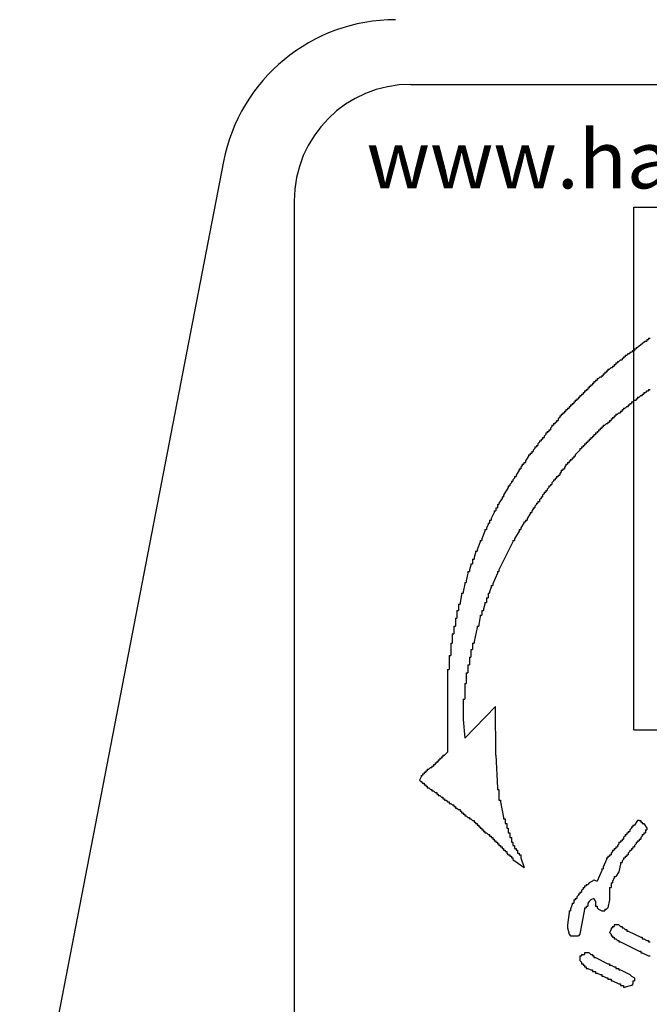
# Model space of a CAD drawing. Extents: x 0 to 218, y -1 to 163.
# Drawn here: x 40 to 42, y 75 to 77 of the extents above; entities that cross this region are included whole.
import ezdxf

# ---------------------------------------------------------------- set-up
doc = ezdxf.new("R2010")
doc.units = 0
doc.header["$LTSCALE"] = 4.5
doc.header["$MEASUREMENT"] = 0
doc.linetypes.add('HIDDEN', pattern=[0.375, 0.25, -0.125])
doc.layers.add('OBJ', color=7, linetype='CONTINUOUS')
doc.styles.add('ARIAL', font='ARIAL.TTF')

msp = doc.modelspace()

# ---------------------------------------------------------------- linework, layer by layer
at = {"layer": 'OBJ', "linetype": 'Continuous'}
for p, q in [((41.043, 76.8045), (43.668, 76.8045)), ((40.793, 76.5545), (40.793, 73.5544)), ((41.1213, 75.5111), (41.1213, 75.4178)), ((41.158, 75.4044), (41.2239, 75.4719)), ((41.2246, 75.3678), (41.2239, 75.4719)), ((41.1546, 75.4444), (41.158, 75.4044)), ((41.1213, 75.3878), (41.1213, 75.3744)), ((41.2613, 75.1444), (41.2849, 75.1269)), ((41.278, 75.1478), (41.2849, 75.1269)), ((41.488, 75.1178), (41.4813, 75.1078)), ((41.4346, 75.1011), (41.4413, 75.0978)), ((41.4346, 75.0611), (41.438, 75.0544)), ((41.4446, 75.0378), (41.4513, 75.0344)), ((41.378, 75.0044), (41.378, 74.9978)), ((41.488, 75.0044), (41.478, 75.0044)), ((41.4046, 74.9344), (41.4046, 74.9278)), ((41.4246, 74.9444), (41.4146, 74.9444)), ((41.5146, 74.8944), (41.5213, 74.8911))]:
    msp.add_line(p, q, dxfattribs=at)
at = {"layer": 'OBJ'}
msp.add_line((40.642, 76.6391), (40.2058, 74.3829), dxfattribs=at)
at = {"layer": 'OBJ', "linetype": 'HIDDEN'}
for p, q in [((41.52, 76.5411), (43.5543, 76.5411)), ((41.52, 75.4218), (41.52, 76.5411)), ((41.52, 75.4218), (43.5543, 75.4218))]:
    msp.add_line(p, q, dxfattribs=at)
at = {"layer": 'OBJ', "linetype": 'Continuous'}
for points in [[(41.5446, 76.2544), (41.528, 76.2411)], [(41.5446, 76.2544), (41.548, 76.2544)], [(41.548, 76.2578), (41.5513, 76.2578)], [(41.548, 76.2578), (41.548, 76.2544)], [(41.5513, 76.2611), (41.5546, 76.2611)], [(41.5513, 76.2611), (41.5513, 76.2578)], [(41.518, 76.2344), (41.5146, 76.2311)], [(41.518, 76.2344), (41.5213, 76.2344)], [(41.5213, 76.2378), (41.5246, 76.2378)], [(41.5213, 76.2378), (41.5213, 76.2344)], [(41.5246, 76.2411), (41.528, 76.2411)], [(41.5246, 76.2411), (41.5246, 76.2378)], [(41.4913, 76.2144), (41.488, 76.2111)], [(41.4913, 76.2144), (41.4946, 76.2144)], [(41.4946, 76.2178), (41.498, 76.2178)], [(41.4946, 76.2178), (41.4946, 76.2144)], [(41.498, 76.2211), (41.5013, 76.2211)], [(41.498, 76.2211), (41.498, 76.2178)], [(41.5013, 76.2244), (41.5046, 76.2244)], [(41.5013, 76.2244), (41.5013, 76.2211)], [(41.508, 76.2278), (41.5046, 76.2244)], [(41.508, 76.2278), (41.5113, 76.2278)], [(41.5113, 76.2311), (41.5146, 76.2311)], [(41.5113, 76.2311), (41.5113, 76.2278)], [(41.4613, 76.1911), (41.4646, 76.1911)], [(41.4613, 76.1911), (41.4613, 76.1878)], [(41.4646, 76.1944), (41.468, 76.1944)], [(41.4646, 76.1944), (41.4646, 76.1911)], [(41.4713, 76.1978), (41.468, 76.1944)], [(41.4713, 76.1978), (41.4746, 76.1978)], [(41.4746, 76.2011), (41.478, 76.2011)], [(41.4746, 76.2011), (41.4746, 76.1978)], [(41.478, 76.2044), (41.478, 76.2011)], [(41.478, 76.2044), (41.4813, 76.2044)], [(41.4813, 76.2078), (41.4846, 76.2078)], [(41.4813, 76.2078), (41.4813, 76.2044)], [(41.4846, 76.2111), (41.488, 76.2111)], [(41.4846, 76.2111), (41.4846, 76.2078)], [(41.438, 76.1711), (41.4413, 76.1711)], [(41.438, 76.1711), (41.438, 76.1678)], [(41.4413, 76.1744), (41.4446, 76.1744)], [(41.4413, 76.1744), (41.4413, 76.1711)], [(41.448, 76.1778), (41.4446, 76.1744)], [(41.448, 76.1778), (41.4513, 76.1778)], [(41.4513, 76.1811), (41.4546, 76.1811)], [(41.4513, 76.1811), (41.4513, 76.1778)], [(41.4546, 76.1844), (41.458, 76.1844)], [(41.4546, 76.1844), (41.4546, 76.1811)], [(41.458, 76.1878), (41.4613, 76.1878)], [(41.458, 76.1878), (41.458, 76.1844)], [(41.418, 76.1511), (41.4213, 76.1511)], [(41.418, 76.1511), (41.418, 76.1478)], [(41.4213, 76.1544), (41.4246, 76.1544)], [(41.4213, 76.1544), (41.4213, 76.1511)], [(41.4246, 76.1578), (41.428, 76.1578)], [(41.4246, 76.1578), (41.4246, 76.1544)], [(41.428, 76.1611), (41.4313, 76.1611)], [(41.428, 76.1611), (41.428, 76.1578)], [(41.4313, 76.1644), (41.4346, 76.1644)], [(41.4313, 76.1644), (41.4313, 76.1611)], [(41.4346, 76.1678), (41.438, 76.1678)], [(41.4346, 76.1678), (41.4346, 76.1644)], [(41.5513, 76.1511), (41.5546, 76.1511)], [(41.5513, 76.1511), (41.5513, 76.1478)], [(41.3946, 76.1278), (41.398, 76.1278)], [(41.3946, 76.1278), (41.3946, 76.1244)], [(41.398, 76.1311), (41.4013, 76.1311)], [(41.398, 76.1311), (41.398, 76.1278)], [(41.4013, 76.1344), (41.4046, 76.1344)], [(41.4013, 76.1344), (41.4013, 76.1311)], [(41.4046, 76.1378), (41.408, 76.1378)], [(41.4046, 76.1378), (41.4046, 76.1344)], [(41.408, 76.1411), (41.4113, 76.1411)], [(41.408, 76.1411), (41.408, 76.1378)], [(41.4113, 76.1444), (41.4146, 76.1444)], [(41.4113, 76.1444), (41.4113, 76.1411)], [(41.4146, 76.1478), (41.418, 76.1478)], [(41.4146, 76.1478), (41.4146, 76.1444)], [(41.5213, 76.1278), (41.518, 76.1244)], [(41.5213, 76.1278), (41.5246, 76.1278)], [(41.5246, 76.1311), (41.528, 76.1311)], [(41.5246, 76.1311), (41.5246, 76.1278)], [(41.528, 76.1344), (41.5313, 76.1344)], [(41.528, 76.1344), (41.528, 76.1311)], [(41.5346, 76.1378), (41.5313, 76.1344)], [(41.5346, 76.1378), (41.538, 76.1378)], [(41.538, 76.1411), (41.5413, 76.1411)], [(41.538, 76.1411), (41.538, 76.1378)], [(41.5413, 76.1444), (41.5446, 76.1444)], [(41.5413, 76.1444), (41.5413, 76.1411)], [(41.548, 76.1478), (41.5446, 76.1444)], [(41.548, 76.1478), (41.5513, 76.1478)], [(41.3746, 76.1078), (41.378, 76.1078)], [(41.3746, 76.1078), (41.3746, 76.1044)], [(41.378, 76.1111), (41.3813, 76.1111)], [(41.378, 76.1111), (41.378, 76.1078)], [(41.3813, 76.1144), (41.3846, 76.1144)], [(41.3813, 76.1144), (41.3813, 76.1111)], [(41.3846, 76.1178), (41.388, 76.1178)], [(41.3846, 76.1178), (41.3846, 76.1144)], [(41.388, 76.1211), (41.3913, 76.1211)], [(41.388, 76.1211), (41.388, 76.1178)], [(41.3913, 76.1244), (41.3946, 76.1244)], [(41.3913, 76.1244), (41.3913, 76.1211)], [(41.4946, 76.1078), (41.498, 76.1078)], [(41.4946, 76.1078), (41.4946, 76.1044)], [(41.498, 76.1111), (41.5013, 76.1111)], [(41.498, 76.1111), (41.498, 76.1078)], [(41.5046, 76.1144), (41.5013, 76.1111)], [(41.5046, 76.1144), (41.508, 76.1144)], [(41.508, 76.1178), (41.5113, 76.1178)], [(41.508, 76.1178), (41.508, 76.1144)], [(41.5113, 76.1211), (41.5146, 76.1211)], [(41.5113, 76.1211), (41.5113, 76.1178)], [(41.5146, 76.1244), (41.518, 76.1244)], [(41.5146, 76.1244), (41.5146, 76.1211)], [(41.3613, 76.0911), (41.358, 76.0878)], [(41.358, 76.0878), (41.358, 76.0844)], [(41.3613, 76.0944), (41.3646, 76.0944)], [(41.3613, 76.0944), (41.3613, 76.0911)], [(41.3646, 76.0978), (41.368, 76.0978)], [(41.3646, 76.0978), (41.3646, 76.0944)], [(41.368, 76.1011), (41.3713, 76.1011)], [(41.368, 76.1011), (41.368, 76.0978)], [(41.3713, 76.1044), (41.3746, 76.1044)], [(41.3713, 76.1044), (41.3713, 76.1011)], [(41.4713, 76.0878), (41.4746, 76.0878)], [(41.4713, 76.0878), (41.4713, 76.0844)], [(41.4746, 76.0911), (41.478, 76.0911)], [(41.4746, 76.0911), (41.4746, 76.0878)], [(41.478, 76.0944), (41.478, 76.0911)], [(41.478, 76.0944), (41.4813, 76.0944)], [(41.4813, 76.0978), (41.4846, 76.0978)], [(41.4813, 76.0978), (41.4813, 76.0944)], [(41.488, 76.1011), (41.4846, 76.0978)], [(41.488, 76.1011), (41.4913, 76.1011)], [(41.4913, 76.1044), (41.4913, 76.1011)], [(41.4913, 76.1044), (41.4946, 76.1044)], [(41.338, 76.0644), (41.3413, 76.0644)], [(41.338, 76.0644), (41.338, 76.0611)], [(41.3446, 76.0711), (41.3413, 76.0678)], [(41.3413, 76.0678), (41.3413, 76.0644)], [(41.3446, 76.0744), (41.348, 76.0744)], [(41.3446, 76.0744), (41.3446, 76.0711)], [(41.348, 76.0778), (41.3513, 76.0778)], [(41.348, 76.0778), (41.348, 76.0744)], [(41.3513, 76.0811), (41.3546, 76.0811)], [(41.3513, 76.0811), (41.3513, 76.0778)], [(41.3546, 76.0844), (41.358, 76.0844)], [(41.3546, 76.0844), (41.3546, 76.0811)], [(41.4446, 76.0644), (41.448, 76.0644)], [(41.4446, 76.0644), (41.4446, 76.0611)], [(41.448, 76.0678), (41.4513, 76.0678)], [(41.448, 76.0678), (41.448, 76.0644)], [(41.4513, 76.0711), (41.4546, 76.0711)], [(41.4513, 76.0711), (41.4513, 76.0678)], [(41.4546, 76.0744), (41.458, 76.0744)], [(41.4546, 76.0744), (41.4546, 76.0711)], [(41.4613, 76.0778), (41.458, 76.0744)], [(41.4613, 76.0778), (41.4646, 76.0778)], [(41.4646, 76.0811), (41.468, 76.0811)], [(41.4646, 76.0811), (41.4646, 76.0778)], [(41.468, 76.0844), (41.4713, 76.0844)], [(41.468, 76.0844), (41.468, 76.0811)], [(41.3213, 76.0444), (41.3213, 76.0411)], [(41.3213, 76.0444), (41.3246, 76.0444)], [(41.3246, 76.0478), (41.328, 76.0478)], [(41.3246, 76.0478), (41.3246, 76.0444)], [(41.3313, 76.0544), (41.328, 76.0511)], [(41.328, 76.0511), (41.328, 76.0478)], [(41.3313, 76.0578), (41.3346, 76.0578)], [(41.3313, 76.0578), (41.3313, 76.0544)], [(41.3346, 76.0611), (41.338, 76.0611)], [(41.3346, 76.0611), (41.3346, 76.0578)], [(41.4246, 76.0444), (41.428, 76.0444)], [(41.4246, 76.0444), (41.4246, 76.0411)], [(41.428, 76.0478), (41.4313, 76.0478)], [(41.428, 76.0478), (41.428, 76.0444)], [(41.4313, 76.0511), (41.4346, 76.0511)], [(41.4313, 76.0511), (41.4313, 76.0478)], [(41.4346, 76.0544), (41.438, 76.0544)], [(41.4346, 76.0544), (41.4346, 76.0511)], [(41.438, 76.0578), (41.4413, 76.0578)], [(41.438, 76.0578), (41.438, 76.0544)], [(41.4413, 76.0611), (41.4446, 76.0611)], [(41.4413, 76.0611), (41.4413, 76.0578)], [(41.308, 76.0244), (41.3046, 76.0211)], [(41.308, 76.0278), (41.3113, 76.0278)], [(41.308, 76.0278), (41.308, 76.0244)], [(41.3113, 76.0311), (41.3146, 76.0311)], [(41.3113, 76.0311), (41.3113, 76.0278)], [(41.318, 76.0378), (41.3146, 76.0344)], [(41.3146, 76.0344), (41.3146, 76.0311)], [(41.318, 76.0411), (41.3213, 76.0411)], [(41.318, 76.0411), (41.318, 76.0378)], [(41.4046, 76.0244), (41.408, 76.0244)], [(41.4046, 76.0244), (41.4046, 76.0211)], [(41.408, 76.0278), (41.4113, 76.0278)], [(41.408, 76.0278), (41.408, 76.0244)], [(41.4113, 76.0311), (41.4146, 76.0311)], [(41.4113, 76.0311), (41.4113, 76.0278)], [(41.4146, 76.0344), (41.418, 76.0344)], [(41.4146, 76.0344), (41.4146, 76.0311)], [(41.418, 76.0378), (41.4213, 76.0378)], [(41.418, 76.0378), (41.418, 76.0344)], [(41.4213, 76.0411), (41.4246, 76.0411)], [(41.4213, 76.0411), (41.4213, 76.0378)], [(41.2946, 76.0078), (41.288, 75.9978)], [(41.2946, 76.0111), (41.298, 76.0111)], [(41.2946, 76.0111), (41.2946, 76.0078)], [(41.298, 76.0144), (41.3013, 76.0144)], [(41.298, 76.0144), (41.298, 76.0111)], [(41.3013, 76.0178), (41.3046, 76.0178)], [(41.3013, 76.0178), (41.3013, 76.0144)], [(41.3046, 76.0211), (41.3046, 76.0178)], [(41.3846, 76.0011), (41.388, 76.0011)], [(41.3846, 76.0011), (41.3846, 75.9978)], [(41.388, 76.0044), (41.3913, 76.0044)], [(41.388, 76.0044), (41.388, 76.0011)], [(41.3913, 76.0078), (41.3946, 76.0078)], [(41.3913, 76.0078), (41.3913, 76.0044)], [(41.4046, 76.0211), (41.3946, 76.0111)], [(41.3946, 76.0111), (41.3946, 76.0078)], [(41.2746, 75.9811), (41.278, 75.9811)], [(41.2746, 75.9811), (41.2746, 75.9778)], [(41.2813, 75.9878), (41.278, 75.9844)], [(41.278, 75.9844), (41.278, 75.9811)], [(41.2813, 75.9911), (41.2846, 75.9911)], [(41.2813, 75.9911), (41.2813, 75.9878)], [(41.2846, 75.9944), (41.288, 75.9944)], [(41.2846, 75.9944), (41.2846, 75.9911)], [(41.288, 75.9978), (41.288, 75.9944)], [(41.368, 75.9811), (41.3713, 75.9811)], [(41.368, 75.9811), (41.368, 75.9778)], [(41.3746, 75.9878), (41.3713, 75.9844)], [(41.3713, 75.9844), (41.3713, 75.9811)], [(41.3746, 75.9911), (41.378, 75.9911)], [(41.3746, 75.9911), (41.3746, 75.9878)], [(41.378, 75.9944), (41.3813, 75.9944)], [(41.378, 75.9944), (41.378, 75.9911)], [(41.3813, 75.9978), (41.3846, 75.9978)], [(41.3813, 75.9978), (41.3813, 75.9944)], [(41.2646, 75.9611), (41.2613, 75.9578)], [(41.2646, 75.9644), (41.268, 75.9644)], [(41.2646, 75.9644), (41.2646, 75.9611)], [(41.2746, 75.9778), (41.268, 75.9678)], [(41.268, 75.9678), (41.268, 75.9644)], [(41.3513, 75.9611), (41.3546, 75.9611)], [(41.3513, 75.9611), (41.3513, 75.9578)], [(41.3546, 75.9644), (41.358, 75.9644)], [(41.3546, 75.9644), (41.3546, 75.9611)], [(41.358, 75.9678), (41.3613, 75.9678)], [(41.358, 75.9678), (41.358, 75.9644)], [(41.3646, 75.9744), (41.3613, 75.9711)], [(41.3613, 75.9711), (41.3613, 75.9678)], [(41.3646, 75.9778), (41.368, 75.9778)], [(41.3646, 75.9778), (41.3646, 75.9744)], [(41.2513, 75.9411), (41.2413, 75.9244)], [(41.2513, 75.9444), (41.2546, 75.9444)], [(41.2513, 75.9444), (41.2513, 75.9411)], [(41.258, 75.9511), (41.2546, 75.9478)], [(41.2546, 75.9478), (41.2546, 75.9444)], [(41.258, 75.9544), (41.2613, 75.9544)], [(41.258, 75.9544), (41.258, 75.9511)], [(41.2613, 75.9578), (41.2613, 75.9544)], [(41.338, 75.9411), (41.3346, 75.9378)], [(41.3346, 75.9378), (41.3346, 75.9344)], [(41.338, 75.9444), (41.3413, 75.9444)], [(41.338, 75.9444), (41.338, 75.9411)], [(41.3413, 75.9478), (41.3446, 75.9478)], [(41.3413, 75.9478), (41.3413, 75.9444)], [(41.348, 75.9544), (41.3446, 75.9511)], [(41.3446, 75.9511), (41.3446, 75.9478)], [(41.348, 75.9578), (41.3513, 75.9578)], [(41.348, 75.9578), (41.348, 75.9544)], [(41.238, 75.9178), (41.2313, 75.9078)], [(41.238, 75.9211), (41.2413, 75.9211)], [(41.238, 75.9211), (41.238, 75.9178)], [(41.2413, 75.9244), (41.2413, 75.9211)], [(41.3213, 75.9178), (41.318, 75.9144)], [(41.3213, 75.9211), (41.3246, 75.9211)], [(41.3213, 75.9211), (41.3213, 75.9178)], [(41.328, 75.9278), (41.3246, 75.9244)], [(41.3246, 75.9244), (41.3246, 75.9211)], [(41.328, 75.9311), (41.3313, 75.9311)], [(41.328, 75.9311), (41.328, 75.9278)], [(41.3313, 75.9344), (41.3346, 75.9344)], [(41.3313, 75.9344), (41.3313, 75.9311)], [(41.2246, 75.8978), (41.228, 75.8978)], [(41.2246, 75.8978), (41.2246, 75.8944)], [(41.228, 75.9044), (41.2313, 75.9044)], [(41.228, 75.9044), (41.228, 75.9011)], [(41.228, 75.9011), (41.228, 75.8978)], [(41.2313, 75.9078), (41.2313, 75.9044)], [(41.3046, 75.8978), (41.308, 75.8978)], [(41.3046, 75.8978), (41.3046, 75.8944)], [(41.3113, 75.9044), (41.308, 75.9011)], [(41.308, 75.9011), (41.308, 75.8978)], [(41.3113, 75.9078), (41.3146, 75.9078)], [(41.3113, 75.9078), (41.3113, 75.9044)], [(41.3146, 75.9111), (41.318, 75.9111)], [(41.3146, 75.9111), (41.3146, 75.9078)], [(41.318, 75.9144), (41.318, 75.9111)], [(41.2213, 75.8878), (41.2146, 75.8744)], [(41.2146, 75.8744), (41.2146, 75.8711)], [(41.2213, 75.8911), (41.2213, 75.8878)], [(41.2213, 75.8911), (41.2246, 75.8911)], [(41.2246, 75.8944), (41.2246, 75.8911)], [(41.298, 75.8844), (41.2913, 75.8744)], [(41.2913, 75.8744), (41.2913, 75.8711)], [(41.298, 75.8878), (41.3013, 75.8878)], [(41.298, 75.8878), (41.298, 75.8844)], [(41.3046, 75.8944), (41.3013, 75.8911)], [(41.3013, 75.8911), (41.3013, 75.8878)], [(41.208, 75.8611), (41.2046, 75.8544)], [(41.2046, 75.8544), (41.2046, 75.8511)], [(41.208, 75.8644), (41.2113, 75.8644)], [(41.208, 75.8644), (41.208, 75.8611)], [(41.2113, 75.8711), (41.2146, 75.8711)], [(41.2113, 75.8711), (41.2113, 75.8678)], [(41.2113, 75.8678), (41.2113, 75.8644)], [(41.2846, 75.8644), (41.278, 75.8544)], [(41.278, 75.8544), (41.278, 75.8511)], [(41.2846, 75.8678), (41.288, 75.8678)], [(41.2846, 75.8678), (41.2846, 75.8644)], [(41.288, 75.8711), (41.288, 75.8678)], [(41.288, 75.8711), (41.2913, 75.8711)], [(41.2013, 75.8478), (41.1946, 75.8311)], [(41.2013, 75.8511), (41.2046, 75.8511)], [(41.2013, 75.8511), (41.2013, 75.8478)], [(41.2746, 75.8478), (41.2646, 75.8311)], [(41.2746, 75.8511), (41.278, 75.8511)], [(41.2746, 75.8511), (41.2746, 75.8478)], [(41.1913, 75.8244), (41.1846, 75.8078)], [(41.1913, 75.8278), (41.1946, 75.8278)], [(41.1913, 75.8278), (41.1913, 75.8244)], [(41.1946, 75.8311), (41.1946, 75.8278)], [(41.2613, 75.8244), (41.2313, 75.7644)], [(41.2613, 75.8278), (41.2646, 75.8278)], [(41.2613, 75.8278), (41.2613, 75.8244)], [(41.2646, 75.8311), (41.2646, 75.8278)], [(41.1813, 75.8011), (41.178, 75.7911)], [(41.178, 75.7911), (41.178, 75.7878)], [(41.1813, 75.8044), (41.1846, 75.8044)], [(41.1813, 75.8044), (41.1813, 75.8011)], [(41.1846, 75.8078), (41.1846, 75.8044)], [(41.1713, 75.7744), (41.168, 75.7644)], [(41.1713, 75.7778), (41.1746, 75.7778)], [(41.1713, 75.7778), (41.1713, 75.7744)], [(41.1746, 75.7878), (41.178, 75.7878)], [(41.1746, 75.7878), (41.1746, 75.7844)], [(41.1746, 75.7844), (41.1746, 75.7811)], [(41.1746, 75.7811), (41.1746, 75.7778)], [(41.1646, 75.7578), (41.1613, 75.7411)], [(41.1646, 75.7611), (41.168, 75.7611)], [(41.1646, 75.7611), (41.1646, 75.7578)], [(41.168, 75.7644), (41.168, 75.7611)], [(41.228, 75.7578), (41.218, 75.7344)], [(41.228, 75.7611), (41.2313, 75.7611)], [(41.228, 75.7611), (41.228, 75.7578)], [(41.2313, 75.7644), (41.2313, 75.7611)], [(41.158, 75.7344), (41.1546, 75.7178)], [(41.158, 75.7378), (41.1613, 75.7378)], [(41.158, 75.7378), (41.158, 75.7344)], [(41.1613, 75.7411), (41.1613, 75.7378)], [(41.2146, 75.7278), (41.2113, 75.7178)], [(41.2146, 75.7311), (41.218, 75.7311)], [(41.2146, 75.7311), (41.2146, 75.7278)], [(41.218, 75.7344), (41.218, 75.7311)], [(41.1513, 75.7111), (41.148, 75.6944)], [(41.1513, 75.7144), (41.1546, 75.7144)], [(41.1513, 75.7144), (41.1513, 75.7111)], [(41.1546, 75.7178), (41.1546, 75.7144)], [(41.208, 75.7144), (41.2113, 75.7144)], [(41.208, 75.7144), (41.208, 75.7111)], [(41.208, 75.7111), (41.208, 75.7078)], [(41.208, 75.7078), (41.208, 75.7044)], [(41.2113, 75.7178), (41.2113, 75.7144)], [(41.1446, 75.6911), (41.148, 75.6911)], [(41.1446, 75.6911), (41.1446, 75.6878)], [(41.1446, 75.6878), (41.1446, 75.6811)], [(41.148, 75.6944), (41.148, 75.6911)], [(41.2013, 75.6911), (41.198, 75.6811)], [(41.2013, 75.6944), (41.2046, 75.6944)], [(41.2013, 75.6944), (41.2013, 75.6911)], [(41.2046, 75.7044), (41.208, 75.7044)], [(41.2046, 75.7044), (41.2046, 75.7011)], [(41.2046, 75.7011), (41.2046, 75.6978)], [(41.2046, 75.6978), (41.2046, 75.6944)], [(41.1413, 75.6778), (41.1446, 75.6778)], [(41.1413, 75.6778), (41.1413, 75.6744)], [(41.1413, 75.6744), (41.1413, 75.6644)], [(41.1413, 75.6644), (41.1413, 75.6611)], [(41.1446, 75.6811), (41.1446, 75.6778)], [(41.1913, 75.6644), (41.188, 75.6478)], [(41.1913, 75.6678), (41.1946, 75.6678)], [(41.1913, 75.6678), (41.1913, 75.6644)], [(41.1946, 75.6778), (41.198, 75.6778)], [(41.1946, 75.6778), (41.1946, 75.6744)], [(41.1946, 75.6744), (41.1946, 75.6711)], [(41.1946, 75.6711), (41.1946, 75.6678)], [(41.198, 75.6811), (41.198, 75.6778)], [(41.1346, 75.6444), (41.138, 75.6444)], [(41.1346, 75.6444), (41.1346, 75.6411)], [(41.138, 75.6611), (41.1413, 75.6611)], [(41.138, 75.6611), (41.138, 75.6578)], [(41.138, 75.6578), (41.138, 75.6478)], [(41.138, 75.6478), (41.138, 75.6444)], [(41.1846, 75.6444), (41.1846, 75.6411)], [(41.1846, 75.6444), (41.188, 75.6444)], [(41.188, 75.6478), (41.188, 75.6444)], [(41.1313, 75.6278), (41.1346, 75.6278)], [(41.1313, 75.6278), (41.1313, 75.6244)], [(41.1313, 75.6244), (41.1313, 75.6111)], [(41.1346, 75.6411), (41.1346, 75.6311)], [(41.1346, 75.6311), (41.1346, 75.6278)], [(41.1846, 75.6411), (41.178, 75.6111)], [(41.128, 75.6078), (41.1313, 75.6078)], [(41.128, 75.6078), (41.128, 75.6044)], [(41.128, 75.6044), (41.128, 75.5844)], [(41.1313, 75.6111), (41.1313, 75.6078)], [(41.1746, 75.6078), (41.178, 75.6078)], [(41.1746, 75.6078), (41.1746, 75.6044)], [(41.1746, 75.6044), (41.1746, 75.5978)], [(41.178, 75.6111), (41.178, 75.6078)], [(41.1246, 75.5811), (41.128, 75.5811)], [(41.1246, 75.5811), (41.1246, 75.5778)], [(41.128, 75.5844), (41.128, 75.5811)], [(41.1713, 75.5944), (41.1746, 75.5944)], [(41.1713, 75.5944), (41.1713, 75.5911)], [(41.1713, 75.5911), (41.1713, 75.5811)], [(41.1713, 75.5811), (41.1713, 75.5778)], [(41.1746, 75.5978), (41.1746, 75.5944)], [(41.1246, 75.5778), (41.1246, 75.5544)], [(41.1646, 75.5611), (41.168, 75.5611)], [(41.1646, 75.5611), (41.1646, 75.5578)], [(41.168, 75.5778), (41.1713, 75.5778)], [(41.168, 75.5778), (41.168, 75.5744)], [(41.168, 75.5744), (41.168, 75.5644)], [(41.168, 75.5644), (41.168, 75.5611)], [(41.1213, 75.5511), (41.1246, 75.5511)], [(41.1213, 75.5511), (41.1213, 75.5478)], [(41.1213, 75.5478), (41.1213, 75.5111)], [(41.1246, 75.5544), (41.1246, 75.5511)], [(41.1613, 75.5444), (41.1646, 75.5444)], [(41.1613, 75.5444), (41.1613, 75.5411)], [(41.1613, 75.5411), (41.1613, 75.5244)], [(41.1646, 75.5578), (41.1646, 75.5478)], [(41.1646, 75.5478), (41.1646, 75.5444)], [(41.158, 75.5211), (41.1613, 75.5211)], [(41.158, 75.5211), (41.158, 75.5178)], [(41.158, 75.5178), (41.158, 75.4911)], [(41.1613, 75.5244), (41.1613, 75.5211)], [(41.1546, 75.4878), (41.158, 75.4878)], [(41.1546, 75.4878), (41.1546, 75.4844)], [(41.1546, 75.4844), (41.1546, 75.4444)], [(41.158, 75.4911), (41.158, 75.4878)], [(41.1213, 75.4178), (41.1213, 75.3878)], [(41.118, 75.3711), (41.1146, 75.3678)], [(41.1213, 75.3744), (41.118, 75.3711)], [(41.0913, 75.3478), (41.0946, 75.3478)], [(41.0913, 75.3478), (41.0913, 75.3444)], [(41.0946, 75.3511), (41.098, 75.3511)], [(41.0946, 75.3511), (41.0946, 75.3478)], [(41.098, 75.3544), (41.1013, 75.3544)], [(41.098, 75.3544), (41.098, 75.3511)], [(41.1013, 75.3578), (41.1046, 75.3578)], [(41.1013, 75.3578), (41.1013, 75.3544)], [(41.1046, 75.3611), (41.108, 75.3611)], [(41.1046, 75.3611), (41.1046, 75.3578)], [(41.108, 75.3644), (41.1113, 75.3644)], [(41.108, 75.3644), (41.108, 75.3611)], [(41.1113, 75.3678), (41.1146, 75.3678)], [(41.1113, 75.3678), (41.1113, 75.3644)], [(41.2246, 75.3678), (41.228, 75.2978)], [(41.068, 75.3278), (41.0713, 75.3278)], [(41.068, 75.3278), (41.068, 75.3244)], [(41.0713, 75.3311), (41.0746, 75.3311)], [(41.0713, 75.3311), (41.0713, 75.3278)], [(41.0746, 75.3344), (41.078, 75.3344)], [(41.0746, 75.3344), (41.0746, 75.3311)], [(41.078, 75.3378), (41.0813, 75.3378)], [(41.078, 75.3378), (41.078, 75.3344)], [(41.0846, 75.3411), (41.0813, 75.3378)], [(41.0846, 75.3411), (41.088, 75.3411)], [(41.088, 75.3444), (41.0913, 75.3444)], [(41.088, 75.3444), (41.088, 75.3411)], [(41.0646, 75.3211), (41.0613, 75.3144), (41.0646, 75.3111)], [(41.0646, 75.3244), (41.068, 75.3244)], [(41.0646, 75.3244), (41.0646, 75.3211)], [(41.0646, 75.3111), (41.068, 75.3078)], [(41.068, 75.3078), (41.0713, 75.3078)], [(41.0713, 75.3078), (41.0713, 75.3044)], [(41.0713, 75.3044), (41.0746, 75.3044)], [(41.0746, 75.3044), (41.0746, 75.3011)], [(41.0746, 75.3011), (41.078, 75.3011)], [(41.078, 75.3011), (41.078, 75.2978)], [(41.078, 75.2978), (41.0813, 75.2978)], [(41.0813, 75.2978), (41.0846, 75.2944)], [(41.0846, 75.2944), (41.088, 75.2944)], [(41.088, 75.2944), (41.088, 75.2911)], [(41.088, 75.2911), (41.0913, 75.2911)], [(41.0913, 75.2911), (41.0946, 75.2878)], [(41.0946, 75.2878), (41.098, 75.2878)], [(41.098, 75.2878), (41.098, 75.2844)], [(41.098, 75.2844), (41.1013, 75.2844)], [(41.1013, 75.2844), (41.1013, 75.2811)], [(41.228, 75.2978), (41.228, 75.2944)], [(41.228, 75.2944), (41.2313, 75.2944)], [(41.2313, 75.2944), (41.2313, 75.2911)], [(41.2313, 75.2911), (41.2313, 75.2744)], [(41.1013, 75.2811), (41.1046, 75.2811)], [(41.1046, 75.2811), (41.108, 75.2778)], [(41.108, 75.2778), (41.1113, 75.2778)], [(41.1113, 75.2778), (41.1113, 75.2744)], [(41.1113, 75.2744), (41.1146, 75.2744)], [(41.1146, 75.2744), (41.1146, 75.2711)], [(41.1146, 75.2711), (41.118, 75.2711)], [(41.118, 75.2711), (41.1213, 75.2678)], [(41.1213, 75.2678), (41.1246, 75.2678)], [(41.1246, 75.2678), (41.1246, 75.2644)], [(41.1246, 75.2644), (41.128, 75.2644)], [(41.128, 75.2644), (41.1313, 75.2611)], [(41.2313, 75.2744), (41.2313, 75.2711)], [(41.2313, 75.2711), (41.2346, 75.2711)], [(41.2346, 75.2711), (41.2346, 75.2678)], [(41.2346, 75.2678), (41.2413, 75.2344)], [(41.1313, 75.2611), (41.1346, 75.2611)], [(41.1346, 75.2611), (41.1346, 75.2578)], [(41.1346, 75.2578), (41.138, 75.2578)], [(41.138, 75.2578), (41.138, 75.2544)], [(41.138, 75.2544), (41.1413, 75.2544)], [(41.1413, 75.2544), (41.1446, 75.2511)], [(41.1446, 75.2511), (41.148, 75.2511)], [(41.148, 75.2511), (41.148, 75.2478)], [(41.148, 75.2478), (41.1513, 75.2478)], [(41.1513, 75.2478), (41.1513, 75.2444)], [(41.1513, 75.2444), (41.1546, 75.2444)], [(41.1546, 75.2444), (41.1546, 75.2411)], [(41.1546, 75.2411), (41.158, 75.2411)], [(41.158, 75.2411), (41.158, 75.2378)], [(41.158, 75.2378), (41.1613, 75.2378)], [(41.1613, 75.2378), (41.1646, 75.2344)], [(41.1646, 75.2344), (41.168, 75.2344)], [(41.168, 75.2344), (41.168, 75.2311)], [(41.168, 75.2311), (41.1713, 75.2311)], [(41.1713, 75.2311), (41.1746, 75.2278)], [(41.1746, 75.2278), (41.178, 75.2278)], [(41.178, 75.2278), (41.178, 75.2244)], [(41.178, 75.2244), (41.1813, 75.2244)], [(41.1813, 75.2244), (41.1813, 75.2211)], [(41.1813, 75.2211), (41.1846, 75.2211)], [(41.1846, 75.2211), (41.1846, 75.2178)], [(41.2413, 75.2344), (41.2413, 75.2311)], [(41.2413, 75.2311), (41.2446, 75.2311)], [(41.2446, 75.2311), (41.2446, 75.2278)], [(41.2446, 75.2278), (41.2446, 75.2244)], [(41.2446, 75.2244), (41.2446, 75.2211)], [(41.2446, 75.2211), (41.248, 75.2211)], [(41.248, 75.2211), (41.248, 75.2178)], [(41.5313, 75.2278), (41.528, 75.2278), (41.5213, 75.2178)], [(41.5313, 75.2278), (41.5346, 75.2278)], [(41.5346, 75.2278), (41.5346, 75.2244)], [(41.5346, 75.2244), (41.538, 75.2244)], [(41.538, 75.2244), (41.538, 75.2211)], [(41.538, 75.2211), (41.5413, 75.2211)], [(41.5413, 75.2211), (41.548, 75.2111)], [(41.1846, 75.2178), (41.188, 75.2178)], [(41.188, 75.2178), (41.188, 75.2144)], [(41.188, 75.2144), (41.1913, 75.2144)], [(41.1913, 75.2144), (41.1913, 75.2111)], [(41.1913, 75.2111), (41.1946, 75.2111)], [(41.1946, 75.2111), (41.1946, 75.2078)], [(41.1946, 75.2078), (41.198, 75.2078)], [(41.198, 75.2078), (41.198, 75.2044)], [(41.198, 75.2044), (41.2013, 75.2044)], [(41.2013, 75.2044), (41.2013, 75.2011)], [(41.2013, 75.2011), (41.2046, 75.2011)], [(41.2046, 75.2011), (41.208, 75.1978)], [(41.248, 75.2178), (41.248, 75.2144)], [(41.248, 75.2144), (41.248, 75.2111)], [(41.248, 75.2111), (41.2513, 75.2111)], [(41.2513, 75.2111), (41.2513, 75.2078)], [(41.2513, 75.2078), (41.2513, 75.2044)], [(41.2513, 75.2044), (41.2513, 75.2011)], [(41.2513, 75.2011), (41.2546, 75.2011)], [(41.2546, 75.2011), (41.2546, 75.1978)], [(41.5046, 75.2011), (41.508, 75.2011)], [(41.5046, 75.2011), (41.5046, 75.1978)], [(41.508, 75.2044), (41.5113, 75.2044)], [(41.508, 75.2044), (41.508, 75.2011)], [(41.5146, 75.2111), (41.5113, 75.2078)], [(41.5113, 75.2078), (41.5113, 75.2044)], [(41.5146, 75.2144), (41.518, 75.2144)], [(41.5146, 75.2144), (41.5146, 75.2111)], [(41.518, 75.2178), (41.5213, 75.2178)], [(41.518, 75.2178), (41.518, 75.2144)], [(41.5413, 75.2011), (41.5446, 75.2011)], [(41.5413, 75.2011), (41.5413, 75.1978)], [(41.5446, 75.2078), (41.548, 75.2078)], [(41.5446, 75.2078), (41.5446, 75.2044)], [(41.5446, 75.2044), (41.5446, 75.2011)], [(41.548, 75.2111), (41.548, 75.2078)], [(41.208, 75.1978), (41.2113, 75.1978)], [(41.2113, 75.1978), (41.2113, 75.1944)], [(41.2113, 75.1944), (41.2146, 75.1944)], [(41.2146, 75.1944), (41.2146, 75.1911)], [(41.2146, 75.1911), (41.218, 75.1911)], [(41.218, 75.1911), (41.218, 75.1878)], [(41.218, 75.1878), (41.2213, 75.1878)], [(41.2213, 75.1878), (41.2213, 75.1844)], [(41.2213, 75.1844), (41.2246, 75.1844)], [(41.2246, 75.1844), (41.2246, 75.1811)], [(41.2246, 75.1811), (41.228, 75.1811)], [(41.228, 75.1811), (41.228, 75.1778)], [(41.2546, 75.1978), (41.2546, 75.1944)], [(41.2546, 75.1944), (41.2546, 75.1911)], [(41.2546, 75.1911), (41.258, 75.1911)], [(41.258, 75.1911), (41.258, 75.1878)], [(41.258, 75.1878), (41.258, 75.1844)], [(41.258, 75.1844), (41.258, 75.1811)], [(41.258, 75.1811), (41.2613, 75.1811)], [(41.2613, 75.1811), (41.2613, 75.1778)], [(41.488, 75.1811), (41.4913, 75.1811)], [(41.488, 75.1811), (41.488, 75.1778)], [(41.4913, 75.1844), (41.4913, 75.1811)], [(41.4913, 75.1844), (41.4946, 75.1844)], [(41.4946, 75.1878), (41.498, 75.1878)], [(41.4946, 75.1878), (41.4946, 75.1844)], [(41.5013, 75.1944), (41.498, 75.1911)], [(41.498, 75.1911), (41.498, 75.1878)], [(41.5013, 75.1978), (41.5046, 75.1978)], [(41.5013, 75.1978), (41.5013, 75.1944)], [(41.5246, 75.1811), (41.528, 75.1811)], [(41.5246, 75.1811), (41.5246, 75.1778)], [(41.528, 75.1844), (41.5313, 75.1844)], [(41.528, 75.1844), (41.528, 75.1811)], [(41.5313, 75.1878), (41.5346, 75.1878)], [(41.5313, 75.1878), (41.5313, 75.1844)], [(41.538, 75.1944), (41.5346, 75.1911)], [(41.5346, 75.1911), (41.5346, 75.1878)], [(41.538, 75.1978), (41.5413, 75.1978)], [(41.538, 75.1978), (41.538, 75.1944)], [(41.228, 75.1778), (41.2313, 75.1778)], [(41.2313, 75.1778), (41.2313, 75.1744)], [(41.2313, 75.1744), (41.2346, 75.1744)], [(41.2346, 75.1744), (41.2346, 75.1711)], [(41.2346, 75.1711), (41.238, 75.1711)], [(41.238, 75.1711), (41.238, 75.1678)], [(41.238, 75.1678), (41.2413, 75.1678)], [(41.2413, 75.1678), (41.2413, 75.1644)], [(41.2413, 75.1644), (41.2446, 75.1644)], [(41.2446, 75.1644), (41.2446, 75.1611)], [(41.2446, 75.1611), (41.248, 75.1611)], [(41.248, 75.1611), (41.248, 75.1578)], [(41.248, 75.1578), (41.2513, 75.1544)], [(41.2613, 75.1778), (41.2613, 75.1744)], [(41.2613, 75.1744), (41.2646, 75.1744)], [(41.2646, 75.1744), (41.2646, 75.1711)], [(41.2646, 75.1711), (41.2646, 75.1678)], [(41.2646, 75.1678), (41.268, 75.1678)], [(41.268, 75.1678), (41.268, 75.1644)], [(41.268, 75.1644), (41.2713, 75.1644)], [(41.2713, 75.1644), (41.2713, 75.1611)], [(41.2713, 75.1611), (41.2713, 75.1578)], [(41.2713, 75.1578), (41.2746, 75.1578)], [(41.2746, 75.1578), (41.2746, 75.1544)], [(41.4746, 75.1611), (41.4713, 75.1578)], [(41.4713, 75.1578), (41.4713, 75.1544)], [(41.4746, 75.1644), (41.478, 75.1644)], [(41.4746, 75.1644), (41.4746, 75.1611)], [(41.478, 75.1678), (41.478, 75.1644)], [(41.478, 75.1678), (41.4813, 75.1678)], [(41.4813, 75.1711), (41.4846, 75.1711)], [(41.4813, 75.1711), (41.4813, 75.1678)], [(41.488, 75.1778), (41.4846, 75.1744)], [(41.4846, 75.1744), (41.4846, 75.1711)], [(41.5113, 75.1611), (41.508, 75.1578)], [(41.508, 75.1578), (41.508, 75.1544)], [(41.5113, 75.1644), (41.5146, 75.1644)], [(41.5113, 75.1644), (41.5113, 75.1611)], [(41.5146, 75.1678), (41.518, 75.1678)], [(41.5146, 75.1678), (41.5146, 75.1644)], [(41.518, 75.1711), (41.5213, 75.1711)], [(41.518, 75.1711), (41.518, 75.1678)], [(41.5246, 75.1778), (41.5213, 75.1744)], [(41.5213, 75.1744), (41.5213, 75.1711)], [(41.2513, 75.1544), (41.2546, 75.1544)], [(41.2546, 75.1544), (41.2546, 75.1511)], [(41.2546, 75.1511), (41.258, 75.1511)], [(41.258, 75.1511), (41.258, 75.1478)], [(41.258, 75.1478), (41.2613, 75.1478)], [(41.2613, 75.1478), (41.2613, 75.1444)], [(41.2746, 75.1544), (41.278, 75.1544)], [(41.278, 75.1544), (41.278, 75.1511)], [(41.278, 75.1511), (41.278, 75.1478)], [(41.4613, 75.1444), (41.4546, 75.1278)], [(41.4613, 75.1478), (41.4646, 75.1478)], [(41.4613, 75.1478), (41.4613, 75.1444)], [(41.4646, 75.1511), (41.468, 75.1511)], [(41.4646, 75.1511), (41.4646, 75.1478)], [(41.468, 75.1544), (41.4713, 75.1544)], [(41.468, 75.1544), (41.468, 75.1511)], [(41.4913, 75.1378), (41.4913, 75.1344)], [(41.4913, 75.1378), (41.4946, 75.1378)], [(41.498, 75.1444), (41.4946, 75.1411)], [(41.4946, 75.1411), (41.4946, 75.1378)], [(41.498, 75.1478), (41.5013, 75.1478)], [(41.498, 75.1478), (41.498, 75.1444)], [(41.5013, 75.1511), (41.5046, 75.1511)], [(41.5013, 75.1511), (41.5013, 75.1478)], [(41.5046, 75.1544), (41.508, 75.1544)], [(41.5046, 75.1544), (41.5046, 75.1511)], [(41.4513, 75.1211), (41.4413, 75.0978)], [(41.4513, 75.1244), (41.4546, 75.1244)], [(41.4513, 75.1244), (41.4513, 75.1211)], [(41.4546, 75.1278), (41.4546, 75.1244)], [(41.4913, 75.1344), (41.488, 75.1178)], [(41.4246, 75.0944), (41.4213, 75.0911)], [(41.4313, 75.0978), (41.4246, 75.0944)], [(41.4346, 75.1011), (41.4313, 75.0978)], [(41.4713, 75.0944), (41.4746, 75.0944)], [(41.4713, 75.0944), (41.4713, 75.0911)], [(41.478, 75.1044), (41.4746, 75.0978)], [(41.4746, 75.0978), (41.4746, 75.0944)], [(41.478, 75.1078), (41.478, 75.1044)], [(41.478, 75.1078), (41.4813, 75.1078)], [(41.4046, 75.0744), (41.408, 75.0744)], [(41.4046, 75.0744), (41.4046, 75.0711)], [(41.4113, 75.0811), (41.408, 75.0778)], [(41.408, 75.0778), (41.408, 75.0744)], [(41.4113, 75.0844), (41.4146, 75.0844)], [(41.4113, 75.0844), (41.4113, 75.0811)], [(41.4146, 75.0878), (41.418, 75.0878)], [(41.4146, 75.0878), (41.4146, 75.0844)], [(41.418, 75.0911), (41.4213, 75.0911)], [(41.418, 75.0911), (41.418, 75.0878)], [(41.468, 75.0844), (41.4713, 75.0844)], [(41.468, 75.0844), (41.468, 75.0811)], [(41.468, 75.0811), (41.468, 75.0644)], [(41.4713, 75.0911), (41.4713, 75.0878)], [(41.4713, 75.0878), (41.4713, 75.0844)], [(41.3913, 75.0578), (41.3946, 75.0578)], [(41.3913, 75.0578), (41.3913, 75.0544)], [(41.3913, 75.0544), (41.3913, 75.0511)], [(41.3946, 75.0611), (41.398, 75.0611)], [(41.3946, 75.0611), (41.3946, 75.0578)], [(41.4013, 75.0678), (41.398, 75.0644)], [(41.398, 75.0644), (41.398, 75.0611)], [(41.4013, 75.0711), (41.4046, 75.0711)], [(41.4013, 75.0711), (41.4013, 75.0678)], [(41.4246, 75.0544), (41.4213, 75.0511)], [(41.428, 75.0578), (41.4246, 75.0544)], [(41.4346, 75.0611), (41.428, 75.0578)], [(41.438, 75.0544), (41.438, 75.0478)], [(41.468, 75.0578), (41.4646, 75.0411)], [(41.468, 75.0644), (41.468, 75.0611)], [(41.468, 75.0611), (41.468, 75.0578)], [(41.3813, 75.0311), (41.378, 75.0044)], [(41.3813, 75.0344), (41.3846, 75.0344)], [(41.3813, 75.0344), (41.3813, 75.0311)], [(41.388, 75.0478), (41.3846, 75.0378)], [(41.3846, 75.0378), (41.3846, 75.0344)], [(41.388, 75.0511), (41.388, 75.0478)], [(41.388, 75.0511), (41.3913, 75.0511)], [(41.4146, 75.0378), (41.4046, 74.9844)], [(41.4146, 75.0411), (41.418, 75.0411)], [(41.4146, 75.0411), (41.4146, 75.0378)], [(41.418, 75.0444), (41.4213, 75.0444)], [(41.418, 75.0444), (41.418, 75.0411)], [(41.4213, 75.0511), (41.4213, 75.0478)], [(41.4213, 75.0478), (41.4213, 75.0444)], [(41.438, 75.0478), (41.438, 75.0444)], [(41.438, 75.0444), (41.4413, 75.0444)], [(41.4413, 75.0444), (41.4413, 75.0411)], [(41.4413, 75.0411), (41.4446, 75.0378)], [(41.4513, 75.0344), (41.4546, 75.0344)], [(41.4546, 75.0344), (41.458, 75.0344)], [(41.458, 75.0378), (41.4613, 75.0378)], [(41.458, 75.0378), (41.458, 75.0344)], [(41.4646, 75.0411), (41.4613, 75.0378)], [(41.378, 74.9978), (41.3813, 74.9844)], [(41.4713, 74.9944), (41.468, 74.9878), (41.4713, 74.9844)], [(41.4713, 74.9978), (41.4746, 74.9978)], [(41.4713, 74.9978), (41.4713, 74.9944)], [(41.4746, 75.0011), (41.478, 75.0011)], [(41.4746, 75.0011), (41.4746, 74.9978)], [(41.478, 75.0044), (41.478, 75.0011)], [(41.488, 75.0044), (41.4913, 75.0011)], [(41.4913, 75.0011), (41.4946, 75.0011)], [(41.4946, 75.0011), (41.4946, 74.9978)], [(41.4946, 74.9978), (41.498, 74.9978)], [(41.498, 74.9978), (41.5013, 74.9944)], [(41.5013, 74.9944), (41.5046, 74.9944)], [(41.5046, 74.9944), (41.5046, 74.9911)], [(41.5046, 74.9911), (41.508, 74.9911)], [(41.508, 74.9911), (41.5346, 74.9778)], [(41.3813, 74.9844), (41.3846, 74.9811)], [(41.3846, 74.9811), (41.4013, 74.9811)], [(41.4046, 74.9844), (41.4013, 74.9811)], [(41.4713, 74.9844), (41.4713, 74.9811)], [(41.4713, 74.9811), (41.4746, 74.9811)], [(41.4746, 74.9811), (41.4746, 74.9778)], [(41.4746, 74.9778), (41.478, 74.9778)], [(41.478, 74.9778), (41.478, 74.9744)], [(41.478, 74.9744), (41.4813, 74.9744)], [(41.4813, 74.9744), (41.4846, 74.9711)], [(41.4846, 74.9711), (41.488, 74.9711)], [(41.488, 74.9711), (41.488, 74.9678)], [(41.488, 74.9678), (41.4913, 74.9678)], [(41.4913, 74.9678), (41.5313, 74.9478)], [(41.5346, 74.9778), (41.538, 74.9778)], [(41.538, 74.9778), (41.538, 74.9744)], [(41.538, 74.9744), (41.5413, 74.9744)], [(41.5413, 74.9744), (41.548, 74.9711)], [(41.548, 74.9711), (41.5513, 74.9711)], [(41.5513, 74.9711), (41.5513, 74.9678)], [(41.5513, 74.9678), (41.5546, 74.9678)], [(41.5313, 74.9478), (41.5346, 74.9478)], [(41.5346, 74.9478), (41.5346, 74.9444)], [(41.4046, 74.9378), (41.408, 74.9378)], [(41.4046, 74.9378), (41.4046, 74.9344)], [(41.4046, 74.9278), (41.408, 74.9244)], [(41.408, 74.9411), (41.4113, 74.9411)], [(41.408, 74.9411), (41.408, 74.9378)], [(41.4113, 74.9411), (41.4146, 74.9411)], [(41.4146, 74.9444), (41.4146, 74.9411)], [(41.4246, 74.9444), (41.428, 74.9411)], [(41.428, 74.9411), (41.4313, 74.9411)], [(41.4313, 74.9411), (41.4313, 74.9378)], [(41.4313, 74.9378), (41.4346, 74.9378)], [(41.4346, 74.9378), (41.4346, 74.9344)], [(41.4346, 74.9344), (41.438, 74.9344)], [(41.438, 74.9344), (41.4646, 74.9211)], [(41.5346, 74.9444), (41.538, 74.9444)], [(41.538, 74.9444), (41.5513, 74.9378)], [(41.5513, 74.9378), (41.5546, 74.9378)], [(41.408, 74.9244), (41.408, 74.9211)], [(41.408, 74.9211), (41.4113, 74.9211)], [(41.4113, 74.9211), (41.4113, 74.9178)], [(41.4113, 74.9178), (41.4146, 74.9178)], [(41.4146, 74.9178), (41.4146, 74.9144)], [(41.4146, 74.9144), (41.418, 74.9144)], [(41.418, 74.9144), (41.418, 74.9111)], [(41.418, 74.9111), (41.4213, 74.9111)], [(41.4213, 74.9111), (41.428, 74.9078)], [(41.428, 74.9078), (41.4313, 74.9078)], [(41.4313, 74.9078), (41.4313, 74.9044)], [(41.4313, 74.9044), (41.4346, 74.9044)], [(41.4346, 74.9044), (41.438, 74.9044)], [(41.438, 74.9044), (41.438, 74.9011)], [(41.4646, 74.9211), (41.468, 74.9211)], [(41.468, 74.9211), (41.468, 74.9178)], [(41.468, 74.9178), (41.4713, 74.9178)], [(41.4713, 74.9178), (41.478, 74.9144)], [(41.478, 74.9144), (41.4813, 74.9144)], [(41.4813, 74.9144), (41.4813, 74.9111)], [(41.4813, 74.9111), (41.4846, 74.9111)], [(41.4846, 74.9111), (41.488, 74.9111)], [(41.488, 74.9111), (41.488, 74.9078)], [(41.488, 74.9078), (41.4913, 74.9078)], [(41.4913, 74.9078), (41.5113, 74.8978)], [(41.438, 74.9011), (41.4413, 74.9011)], [(41.4413, 74.9011), (41.448, 74.8978)], [(41.448, 74.8978), (41.4513, 74.8978)], [(41.4513, 74.8978), (41.4513, 74.8944)], [(41.4513, 74.8944), (41.4546, 74.8944)], [(41.4546, 74.8944), (41.4613, 74.8911)], [(41.4613, 74.8911), (41.4646, 74.8911)], [(41.4646, 74.8911), (41.4646, 74.8878)], [(41.4646, 74.8878), (41.468, 74.8878)], [(41.468, 74.8878), (41.4713, 74.8878)], [(41.4713, 74.8878), (41.4713, 74.8844)], [(41.4713, 74.8844), (41.4746, 74.8844)], [(41.4746, 74.8844), (41.488, 74.8778)], [(41.5113, 74.8978), (41.5146, 74.8944)], [(41.518, 74.8844), (41.5213, 74.8844)], [(41.518, 74.8844), (41.518, 74.8811)], [(41.5213, 74.8911), (41.5213, 74.8878)], [(41.5213, 74.8878), (41.5213, 74.8844)], [(41.488, 74.8778), (41.4913, 74.8778)], [(41.4913, 74.8778), (41.4913, 74.8744)], [(41.4913, 74.8744), (41.4946, 74.8744)], [(41.4946, 74.8744), (41.498, 74.8744)], [(41.498, 74.8744), (41.498, 74.8711)], [(41.498, 74.8711), (41.5013, 74.8711)], [(41.5146, 74.8744), (41.5013, 74.8711)], [(41.518, 74.8778), (41.5146, 74.8744)], [(41.518, 74.8811), (41.518, 74.8778)]]:
    msp.add_lwpolyline(points, dxfattribs=at)
at = {"layer": 'OBJ'}
msp.add_arc((41.0102, 76.568), 0.375, 90, 169.0564, dxfattribs=at)
at = {"layer": 'OBJ', "linetype": 'Continuous'}
msp.add_arc((41.043, 76.5545), 0.25, 90, 180, dxfattribs=at)

# ---------------------------------------------------------------- texts
at = {"layer": 'OBJ', "linetype": 'Continuous', "style": 'ARIAL'}
msp.add_text('www.hawsco.com', height=0.124, dxfattribs=at).set_placement((40.948, 76.5817))

doc.saveas('drawing.dxf')
